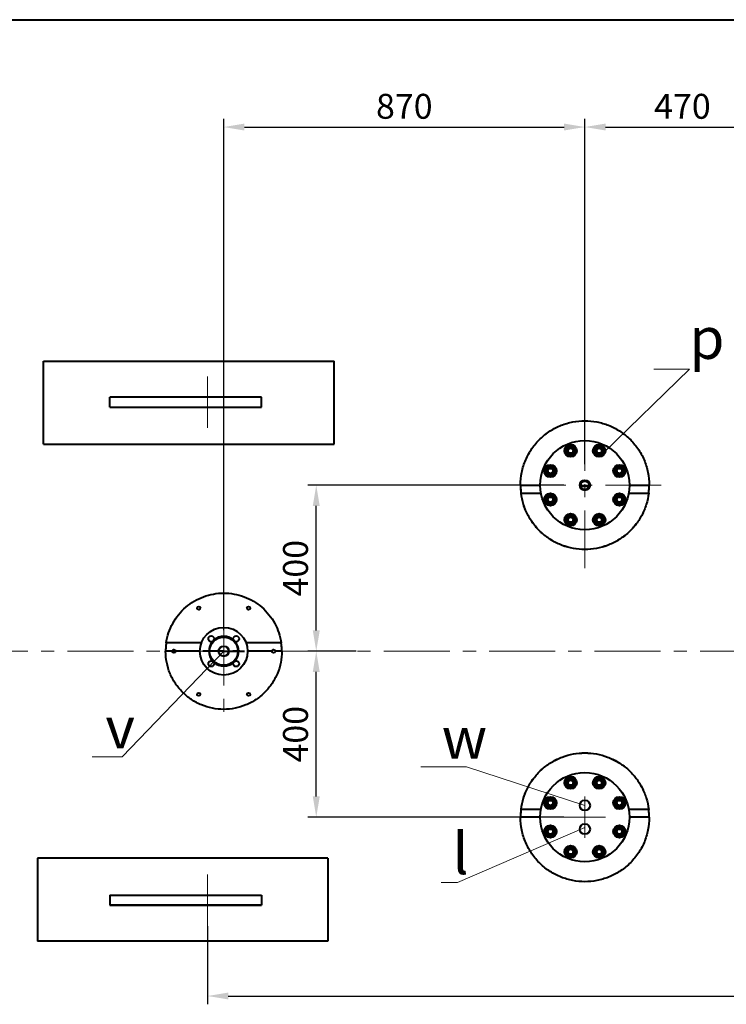
# Model space of a CAD drawing. Units: millimetres. Extents: x -50755 to -33935, y -22436 to -10556.
# Drawn here: x -49216 to -47514, y -19742 to -17369 of the extents above; entities that cross this region are included whole.
import ezdxf
from ezdxf import colors
from ezdxf.entities.mleader import LeaderData, LeaderLine
from ezdxf.math import Vec2, Vec3

# ---------------------------------------------------------------- set-up
doc = ezdxf.new("R2010")
doc.units = ezdxf.units.MM
doc.linetypes.add('CENTER', pattern=[50.8, 31.75, -6.35, 6.35, -6.35])
for name, color, linetype, lineweight in [('выноска', 7, 'Continuous', 30), ('котел', 150, 'Continuous', 40), ('оси', 253, 'CENTER', 13), ('размеры', 253, 'Continuous', 13)]:
    doc.layers.add(name, color=color, linetype=linetype, lineweight=lineweight)
doc.styles.get("Standard").update_dxf_attribs({"font": 'GENISO.ttf', "height": 60})
doc.styles.add('энтророс', font='geniso.shx', dxfattribs={"height": 60})
doc.dimstyles.new('20', dxfattribs={"dimtxt": 60, "dimasz": 50, "dimexe": 20, "dimexo": 0.625, "dimgap": 20, "dimtad": 1, "dimdec": 0, "dimtxsty": 'энтророс', "dimcen": 2.5, "dimadec": 0, "dimazin": 0, "dimtfac": 1, "dimtdec": 0, "dimtmove": 0, "dimatfit": 3, "dimfxl": 1, "dimtfill": 1, "dimarcsym": 0})

# ---------------------------------------------------------------- blocks, each defined once
blk = doc.blocks.new('*D37')
at = {"layer": 'Defpoints', "color": 0, "ltscale": 10, "transparency": 16777216}
for p in [(-44563.8, -18352.9), (-48763.8, -19552.9), (-44563.8, -19721.7)]:
    blk.add_point(p, dxfattribs=at)
at = {"layer": 'размеры', "color": 0, "lineweight": -2, "ltscale": 10, "transparency": 16777216}
for p, q in [((-44563.8, -18353.5), (-44563.8, -19741.7)), ((-48763.8, -19553.5), (-48763.8, -19741.7)), ((-48713.8, -19721.7), (-44613.8, -19721.7))]:
    blk.add_line(p, q, dxfattribs=at)
at = {"layer": 'размеры', "color": 0, "ltscale": 10, "transparency": 16777216}
for points in [[(-48713.8, -19713.4), (-48713.8, -19730), (-48763.8, -19721.7)], [(-44613.8, -19713.4), (-44613.8, -19730), (-44563.8, -19721.7)]]:
    blk.add_solid(points, dxfattribs=at)
at = {"layer": 'размеры', "color": 0, "ltscale": 10, "transparency": 16777216, "insert": (-46750, -19641.7), "char_height": 60, "attachment_point": 2, "style": 'энтророс', "bg_fill": 3, "box_fill_scale": 1.1, "bg_fill_color": 256, "bg_fill_true_color": 13158600, "bg_fill_transparency": 0}
blk.add_mtext('4200', dxfattribs=at)
blk = doc.blocks.new('*D41')
at = {"layer": 'Defpoints', "color": 0, "ltscale": 10, "transparency": 16777216}
for p in [(-48501.9, -18890.9), (-48405.1, -18890.9), (-47904.8, -19290.9)]:
    blk.add_point(p, dxfattribs=at)
at = {"layer": 'размеры', "color": 0, "lineweight": -2, "ltscale": 10, "transparency": 16777216}
for p, q in [((-48405.8, -18890.9), (-48521.9, -18890.9)), ((-48501.9, -19240.9), (-48501.9, -18940.9)), ((-47905.4, -19290.9), (-48521.9, -19290.9))]:
    blk.add_line(p, q, dxfattribs=at)
at = {"layer": 'размеры', "color": 0, "ltscale": 10, "transparency": 16777216}
for points in [[(-48510.2, -18940.9), (-48493.5, -18940.9), (-48501.9, -18890.9)], [(-48510.2, -19240.9), (-48493.5, -19240.9), (-48501.9, -19290.9)]]:
    blk.add_solid(points, dxfattribs=at)
at = {"layer": 'размеры', "color": 0, "ltscale": 10, "transparency": 16777216, "insert": (-48581.9, -19090.9), "char_height": 60, "attachment_point": 2, "rotation": 90, "style": 'энтророс', "bg_fill": 3, "box_fill_scale": 1.1, "bg_fill_color": 256, "bg_fill_true_color": 13158600, "bg_fill_transparency": 0}
blk.add_mtext('400', dxfattribs=at)
blk = doc.blocks.new('*D42')
at = {"layer": 'Defpoints', "color": 0, "ltscale": 10, "transparency": 16777216}
for p in [(-48501.9, -18490.9), (-47904.8, -18490.9), (-48405.1, -18890.9)]:
    blk.add_point(p, dxfattribs=at)
at = {"layer": 'размеры', "color": 0, "lineweight": -2, "ltscale": 10, "transparency": 16777216}
for p, q in [((-47905.4, -18490.9), (-48521.9, -18490.9)), ((-48501.9, -18840.9), (-48501.9, -18540.9)), ((-48405.8, -18890.9), (-48521.9, -18890.9))]:
    blk.add_line(p, q, dxfattribs=at)
at = {"layer": 'размеры', "color": 0, "ltscale": 10, "transparency": 16777216}
for points in [[(-48510.2, -18540.9), (-48493.5, -18540.9), (-48501.9, -18490.9)], [(-48510.2, -18840.9), (-48493.5, -18840.9), (-48501.9, -18890.9)]]:
    blk.add_solid(points, dxfattribs=at)
at = {"layer": 'размеры', "color": 0, "ltscale": 10, "transparency": 16777216, "insert": (-48581.9, -18690.9), "char_height": 60, "attachment_point": 2, "rotation": 90, "style": 'энтророс', "bg_fill": 3, "box_fill_scale": 1.1, "bg_fill_color": 256, "bg_fill_true_color": 13158600, "bg_fill_transparency": 0}
blk.add_mtext('400', dxfattribs=at)
blk = doc.blocks.new('*D43')
at = {"layer": 'Defpoints', "color": 0, "ltscale": 10, "transparency": 16777216}
for p in [(-47854.8, -17627.9), (-47854.8, -18440.9), (-48724.8, -18840.9)]:
    blk.add_point(p, dxfattribs=at)
at = {"layer": 'размеры', "color": 0, "lineweight": -2, "ltscale": 10, "transparency": 16777216}
for p, q in [((-48724.8, -18840.3), (-48724.8, -17607.9)), ((-47854.8, -18440.3), (-47854.8, -17607.9)), ((-48674.8, -17627.9), (-47904.8, -17627.9))]:
    blk.add_line(p, q, dxfattribs=at)
at = {"layer": 'размеры', "color": 0, "ltscale": 10, "transparency": 16777216}
for points in [[(-48674.8, -17619.5), (-48674.8, -17636.2), (-48724.8, -17627.9)], [(-47904.8, -17619.5), (-47904.8, -17636.2), (-47854.8, -17627.9)]]:
    blk.add_solid(points, dxfattribs=at)
at = {"layer": 'размеры', "color": 0, "ltscale": 10, "transparency": 16777216, "insert": (-48289.8, -17547.9), "char_height": 60, "attachment_point": 2, "style": 'энтророс', "bg_fill": 3, "box_fill_scale": 1.1, "bg_fill_color": 256, "bg_fill_true_color": 13158600, "bg_fill_transparency": 0}
blk.add_mtext('870', dxfattribs=at)
blk = doc.blocks.new('*D44')
at = {"layer": 'Defpoints', "color": 0, "ltscale": 10, "transparency": 16777216}
for p in [(-47384.8, -17627.9), (-47854.8, -18440.9), (-47384.8, -18840.9)]:
    blk.add_point(p, dxfattribs=at)
at = {"layer": 'размеры', "color": 0, "lineweight": -2, "ltscale": 10, "transparency": 16777216}
for p, q in [((-47854.8, -18440.3), (-47854.8, -17607.9)), ((-47384.8, -18840.3), (-47384.8, -17607.9)), ((-47804.8, -17627.9), (-47434.8, -17627.9))]:
    blk.add_line(p, q, dxfattribs=at)
at = {"layer": 'размеры', "color": 0, "ltscale": 10, "transparency": 16777216}
for points in [[(-47804.8, -17619.5), (-47804.8, -17636.2), (-47854.8, -17627.9)], [(-47434.8, -17619.5), (-47434.8, -17636.2), (-47384.8, -17627.9)]]:
    blk.add_solid(points, dxfattribs=at)
at = {"layer": 'размеры', "color": 0, "ltscale": 10, "transparency": 16777216, "insert": (-47619.8, -17547.9), "char_height": 60, "attachment_point": 2, "style": 'энтророс', "bg_fill": 3, "box_fill_scale": 1.1, "bg_fill_color": 256, "bg_fill_true_color": 13158600, "bg_fill_transparency": 0}
blk.add_mtext('470', dxfattribs=at)
blk = doc.blocks.new('_None')

msp = doc.modelspace()

# ---------------------------------------------------------------- linework, layer by layer
at = {"layer": 'котел'}
for p, q in [((-49629.6, -17369.2), (-43268.6, -17369.2)), ((-49158.8, -18392.4), (-49158.8, -18192.1)), ((-48998.8, -18278.9), (-48998.8, -18278.6)), ((-48998.8, -18302.9), (-48998.8, -18278.9)), ((-48864.6, -18883.8), (-48864.6, -18883.8)), ((-48864.5, -18881.4), (-48864.5, -18881.4)), ((-48864.1, -18876.6), (-48864, -18876.6)), ((-48863.7, -18873.8), (-48863.7, -18873.8)), ((-48778.6, -18870.9), (-48863.3, -18870.9)), ((-48863.3, -18870.9), (-48863.3, -18870.9)), ((-48863.3, -18870.9), (-48863.3, -18870.9)), ((-48848.8, -18890.9), (-48864.8, -18890.9)), ((-48782.3, -18890.9), (-48840.8, -18890.9)), ((-49173.8, -19389.4), (-49173.8, -19589.7)), ((-48998.8, -19478.9), (-48998.8, -19502.9)), ((-48998.8, -19502.9), (-48998.8, -19503.2))]:
    msp.add_line(p, q, dxfattribs=at)
for centre in [(-48784.8, -18787), (-48844.8, -18890.9), (-48784.8, -18994.8)]:
    msp.add_circle(centre, 4, dxfattribs=at)
for centre, radius, start, end in [((-48724.7, -18890.9), 140.1, 177.0711, 180.0003), ((-48724.7, -18890.9), 140.1, 177.0734, 180.0005), ((-48724.5, -18890.9), 140.3, 176.111, 177.0702), ((-48724.6, -18890.9), 140.2, 176.1101, 177.07), ((-48724.4, -18890.9), 140.3, 174.1473, 176.0967), ((-48724.6, -18890.9), 140.2, 174.1386, 176.1115), ((-48724.7, -18890.9), 140.1, 173.0011, 174.1389), ((-48724.8, -18890.9), 140, 172.9994, 174.138), ((-48724.6, -18890.9), 140.2, 171.7902, 172.9991), ((-48724.9, -18890.9), 139.9, 171.7934, 172.9764)]:
    msp.add_arc(centre, radius, start, end, dxfattribs=at)

# ---------------------------------------------------------------- dimensions: what is measured, and where the dimension line sits
at = {"layer": 'размеры', "ltscale": 10}
dim = msp.add_linear_dim(base=(-44563.8, -19721.7), p1=(-48763.8, -19552.9), p2=(-44563.8, -18352.9), dimstyle='20', dxfattribs=at)
dim.commit()
dim.dimension.update_dxf_attribs({"geometry": '*D37', "text_midpoint": (-46750, -19721.7), "dimtype": 160})

# ---------------------------------------------------------------- next in the draw order: linework, layer by layer
at = {"layer": 'котел'}
for p, q in [((-48724.8, -18890.9), (-48774.8, -18890.9)), ((-48724.8, -18890.9), (-48674.8, -18890.9)), ((-48686.2, -18890.9), (-48703.2, -18890.9)), ((-48608.8, -18890.9), (-48667.3, -18890.9)), ((-47875.4, -19207.8), (-47882.3, -19195.8)), ((-47882.3, -19219.8), (-47875.4, -19207.8)), ((-47827.3, -19195.8), (-47834.2, -19207.8)), ((-47834.2, -19207.8), (-47827.3, -19219.8)), ((-47813.4, -19195.8), (-47827.3, -19195.8)), ((-47806.5, -19207.8), (-47813.4, -19195.8)), ((-47813.4, -19219.8), (-47806.5, -19207.8)), ((-47827.3, -19219.8), (-47813.4, -19219.8)), ((-47778.6, -19244.5), (-47785.5, -19256.5)), ((-47785.5, -19256.5), (-47778.6, -19268.5)), ((-47764.7, -19244.5), (-47778.6, -19244.5)), ((-47757.8, -19256.5), (-47764.7, -19244.5)), ((-47764.7, -19268.5), (-47757.8, -19256.5)), ((-47778.6, -19268.5), (-47764.7, -19268.5)), ((-47701, -19272.1), (-47749.1, -19272.1)), ((-47701, -19271.9), (-47701, -19272.1)), ((-47701, -19271.9), (-47701, -19271.9)), ((-47701, -19271.9), (-47701, -19271.9)), ((-47701, -19271.9), (-47701, -19271.9)), ((-47701, -19271.9), (-47700.9, -19272.1)), ((-47699.8, -19291.1), (-47747.4, -19291.1)), ((-47699.8, -19290.9), (-47699.8, -19291.1)), ((-47944.9, -19313.4), (-47951.8, -19325.4)), ((-47951.8, -19325.4), (-47944.9, -19337.4)), ((-47931, -19313.4), (-47944.9, -19313.4)), ((-47924.1, -19325.4), (-47931, -19313.4)), ((-47931, -19337.4), (-47924.1, -19325.4)), ((-47778.6, -19313.4), (-47785.5, -19325.4)), ((-47785.5, -19325.4), (-47778.6, -19337.4)), ((-47764.7, -19313.4), (-47778.6, -19313.4)), ((-47757.8, -19325.4), (-47764.7, -19313.4)), ((-47764.7, -19337.4), (-47757.8, -19325.4)), ((-47944.9, -19337.4), (-47931, -19337.4)), ((-47778.6, -19337.4), (-47764.7, -19337.4)), ((-47896.2, -19362.1), (-47903.1, -19374.1)), ((-47903.1, -19374.1), (-47896.2, -19386.1)), ((-47882.3, -19362.1), (-47896.2, -19362.1)), ((-47875.4, -19374.1), (-47882.3, -19362.1)), ((-47882.3, -19386.1), (-47875.4, -19374.1)), ((-47827.3, -19362.1), (-47834.2, -19374.1)), ((-47834.2, -19374.1), (-47827.3, -19386.1)), ((-47813.4, -19362.1), (-47827.3, -19362.1)), ((-47806.5, -19374.1), (-47813.4, -19362.1)), ((-47813.4, -19386.1), (-47806.5, -19374.1)), ((-48473.8, -19389.4), (-49173.8, -19389.4)), ((-48473.8, -19389.6), (-49173.8, -19389.6)), ((-48473.8, -19389.4), (-48473.8, -19589.7)), ((-47896.2, -19386.1), (-47882.3, -19386.1)), ((-47827.3, -19386.1), (-47813.4, -19386.1)), ((-48998.8, -19478.9), (-48633.8, -19478.9)), ((-48633.8, -19478.9), (-48633.8, -19502.9)), ((-48633.8, -19502.9), (-48998.8, -19502.9)), ((-48998.8, -19503.2), (-48633.8, -19503.2)), ((-48633.8, -19502.9), (-48633.8, -19503.2)), ((-48473.8, -19589.7), (-49173.8, -19589.7))]:
    msp.add_line(p, q, dxfattribs=at)
for centre, radius in [((-48754.8, -18860.9), 7), ((-48724.8, -18890.9), 34), ((-48694.7, -18860.9), 7), ((-48724.8, -18890.9), 12.5), ((-48724.8, -18890.9), 12), ((-48604.8, -18890.9), 4), ((-48754.8, -18921), 7), ((-48694.7, -18921), 7), ((-48664.8, -18994.8), 4), ((-47820.3, -19207.8), 15), ((-47820.3, -19207.8), 10.8), ((-47820.3, -19207.8), 8.92), ((-47820.3, -19207.8), 8), ((-47820.3, -19207.8), 6), ((-47854.8, -19262.4), 12.5), ((-47771.6, -19256.5), 15), ((-47771.6, -19256.5), 10.8), ((-47771.6, -19256.5), 8.92), ((-47771.6, -19256.5), 8), ((-47771.6, -19256.5), 6), ((-47937.9, -19325.4), 15), ((-47854.8, -19319.4), 12.5), ((-47771.6, -19325.4), 15), ((-47937.9, -19325.4), 10.8), ((-47937.9, -19325.4), 8.92), ((-47937.9, -19325.4), 8), ((-47937.9, -19325.4), 6), ((-47771.6, -19325.4), 10.8), ((-47771.6, -19325.4), 8.92), ((-47771.6, -19325.4), 8), ((-47771.6, -19325.4), 6), ((-47889.2, -19374.1), 15), ((-47820.3, -19374.1), 15), ((-47889.2, -19374.1), 10.8), ((-47889.2, -19374.1), 8.92), ((-47889.2, -19374.1), 8), ((-47889.2, -19374.1), 6), ((-47820.3, -19374.1), 10.8), ((-47820.3, -19374.1), 8.92), ((-47820.3, -19374.1), 8), ((-47820.3, -19374.1), 6)]:
    msp.add_circle(centre, radius, dxfattribs=at)
for centre, radius, start, end in [((-48724.8, -18890.9), 36, 48.8063, 131.1937), ((-48724.8, -18890.9), 36, 138.8063, 221.1937), ((-48724.8, -18890.9), 36, 318.8063, 41.1937), ((-48724.8, -18890.9), 36, 228.8063, 311.1937), ((-47820.3, -19207.8), 6.92, 75, 345), ((-47771.6, -19256.5), 6.92, 75, 345), ((-47854.8, -19291.1), 155, 6.4068, 7.1004), ((-47854.7, -19290.9), 154.9, 6.5994, 7.0395), ((-47855.1, -19291.1), 155.3, 6.8512, 7.0379), ((-47854.9, -19290.9), 155.1, 6.6008, 6.9767), ((-47854.9, -19291.1), 155.1, 5.5126, 6.8513), ((-47854.8, -19290.9), 155, 5.7857, 6.5993), ((-47854.7, -19290.9), 155, 5.7871, 6.6009), ((-47854.9, -19291.1), 155.1, 6.1187, 6.4068), ((-47855.1, -19291.1), 155.3, 3.4765, 6.1184), ((-47855, -19290.9), 155.2, 3.6714, 5.7857), ((-47854.8, -19290.9), 155, 3.6698, 5.7866), ((-47854.9, -19291.1), 155.1, 3.9269, 5.5122), ((-47855, -19291.1), 155.3, 2.7821, 3.9271), ((-47854.9, -19290.9), 155.1, 2.8374, 3.6701), ((-47854.8, -19290.9), 155, 2.8381, 3.6714), ((-47854.9, -19291.1), 155.1, 2.9574, 3.4764), ((-47854.9, -19291.1), 155.1, 0.0673, 2.9565), ((-47854.8, -19290.9), 155, 0.0001, 2.837), ((-47854.7, -19290.9), 155, 359.9995, 2.8371), ((-47854.9, -19291.1), 155.1, 0.2653, 2.7819), ((-47855.1, -19291.1), 155.3, 0.0678, 0.2652), ((-47937.9, -19325.4), 6.92, 75, 345), ((-47771.6, -19325.4), 6.92, 75, 345), ((-47889.2, -19374.1), 6.92, 75, 345), ((-47820.3, -19374.1), 6.92, 75, 345)]:
    msp.add_arc(centre, radius, start, end, dxfattribs=at)
for points, knots in [([(-48724.8, -19031), (-48733.9, -19031), (-48752.2, -19029.2), (-48778.7, -19021.2), (-48803, -19008.1), (-48824.4, -18990.6), (-48842, -18969.2), (-48855, -18944.8), (-48863, -18918.4), (-48864.8, -18900), (-48864.8, -18890.9)], [0, 0, 0, 0, 0.124764, 0.24965, 0.374712, 0.499899, 0.625099, 0.750176, 0.875176, 1, 1, 1, 1]), ([(-47854.8, -19135.9), (-47845.5, -19135.9), (-47826.8, -19137.6), (-47799.8, -19145.1), (-47774.5, -19157.3), (-47751.9, -19173.9), (-47732.5, -19194.3), (-47717.1, -19217.9), (-47706.1, -19244), (-47702.1, -19262.5), (-47701, -19271.9)], [0, 0, 0, 0, 0.124513, 0.249015, 0.373518, 0.498077, 0.622805, 0.747865, 0.873578, 1, 1, 1, 1]), ([(-47854.8, -19136), (-47845.5, -19136), (-47826.9, -19137.7), (-47799.8, -19145.2), (-47774.6, -19157.4), (-47751.9, -19173.9), (-47732.6, -19194.3), (-47717.2, -19217.9), (-47706.2, -19244), (-47702.1, -19262.5), (-47701, -19271.9)], [0, 0, 0, 0, 0.124488, 0.24897, 0.373459, 0.498013, 0.622745, 0.747819, 0.873552, 1, 1, 1, 1]), ([(-47699.8, -19291.1), (-47699.8, -19301.5), (-47701.9, -19322.3), (-47711.2, -19352.3), (-47726.3, -19379.7), (-47746.4, -19403.4), (-47770.4, -19422.3), (-47797.1, -19436.1), (-47825.5, -19444.3), (-47845.1, -19446.2), (-47854.8, -19446.2)], [0, 0, 0, 0, 0.128067, 0.256579, 0.384793, 0.511782, 0.636784, 0.759528, 0.880318, 1, 1, 1, 1])]:
    msp.add_open_spline(points, degree=3, knots=knots, dxfattribs=at)
at = {"layer": 'оси', "ltscale": 5}
for p, q in [((-48763.8, -18352.9), (-48763.8, -18228.9)), ((-47854.8, -19290.9), (-47854.8, -19240.9)), ((-47854.8, -19290.9), (-47854.8, -19340.9)), ((-47854.8, -19290.9), (-47804.8, -19290.9)), ((-48763.8, -19552.9), (-48763.8, -19428.9))]:
    msp.add_line(p, q, dxfattribs=at)

# ---------------------------------------------------------------- next in the draw order: dimensions: what is measured, and where the dimension line sits
at = {"layer": 'размеры', "ltscale": 10}
dim = msp.add_linear_dim(base=(-48501.9, -18890.9), p1=(-47904.8, -19290.9), p2=(-48405.1, -18890.9), angle=90, dimstyle='20', dxfattribs=at)
dim.commit()
dim.dimension.update_dxf_attribs({"geometry": '*D41', "text_midpoint": (-48501.9, -19090.9), "dimtype": 160})

# ---------------------------------------------------------------- next in the draw order: leaders
at = {"layer": 'выноска'}
ml = msp.add_multileader_mtext('Standard', dxfattribs=at)
ml.set_content('{\\Fgeniso|c0;v}', color=256)
ml.set_leader_properties(color=256, linetype='ByLayer', lineweight=13)
ml.set_arrow_properties(name='NONE')
ml.build(insert=Vec2(0, 0))
ml.multileader.update_dxf_attribs({"text_left_attachment_type": 6, "text_right_attachment_type": 6, "dogleg_length": 0, "arrow_head_size": 25})
ctx = ml.context
ctx.base_point, ctx.char_height, ctx.arrow_head_size, ctx.landing_gap_size, ctx.plane_origin = Vec3(-49009.8, -19145.2), 100, 25, 0, Vec3(-49142.7, -19020)
ctx.left_attachment, ctx.right_attachment = 6, 6
notes = []
notes.append((ctx, [(0, (1, 1, 0), (-48969.8, -19145.2), (-1, 0), 0, [(1, [(-48724.8, -18890.9)], 0, [])])]))
ctx.mtext.insert, ctx.mtext.flow_direction = Vec3(-49009.8, -19025.2), 5
ml = msp.add_multileader_mtext('Standard', dxfattribs=at)
ml.set_content('{\\Fgeniso|c0;l}', color=256)
ml.set_leader_properties(color=256, linetype='ByLayer', lineweight=13)
ml.set_arrow_properties(name='NONE')
ml.build(insert=Vec2(0, 0))
ml.multileader.update_dxf_attribs({"text_left_attachment_type": 6, "text_right_attachment_type": 6, "dogleg_length": 0, "arrow_head_size": 25})
ctx = ml.context
ctx.base_point, ctx.char_height, ctx.arrow_head_size, ctx.landing_gap_size, ctx.plane_origin = Vec3(-48173.7, -19448.2), 100, 25, 0, Vec3(-48306.6, -19323)
ctx.left_attachment, ctx.right_attachment = 6, 6
notes.append((ctx, [(0, (1, 1, 0), (-48161.6, -19448.2), (-1, 0), 0, [(1, [(-47854.8, -19315.9)], 0, [])])]))
ctx.mtext.insert, ctx.mtext.flow_direction = Vec3(-48173.7, -19328.2), 5
for ctx, leaders in notes:
    for number, flags, end, landing, length, lines in leaders:
        leader = LeaderData()
        leader.index, (leader.has_last_leader_line, leader.has_dogleg_vector, leader.attachment_direction) = number, flags
        leader.last_leader_point, leader.dogleg_vector, leader.dogleg_length = Vec3(end), Vec3(landing), length
        for number, points, colour, breaks in lines:
            line = LeaderLine()
            line.index, line.vertices, line.color, line.breaks = number, Vec3.list(points), colors.encode_raw_color(colour), breaks
            leader.lines.append(line)
        ctx.leaders.append(leader)

# ---------------------------------------------------------------- next in the draw order: linework, layer by layer
at = {"layer": 'котел'}
for p, q in [((-47896.2, -19195.8), (-47903.1, -19207.8)), ((-47903.1, -19207.8), (-47896.2, -19219.8)), ((-47882.3, -19195.8), (-47896.2, -19195.8)), ((-47896.2, -19219.8), (-47882.3, -19219.8)), ((-47944.9, -19244.5), (-47951.8, -19256.5)), ((-47951.8, -19256.5), (-47944.9, -19268.5)), ((-47931, -19244.5), (-47944.9, -19244.5)), ((-47924.1, -19256.5), (-47931, -19244.5)), ((-47931, -19268.5), (-47924.1, -19256.5)), ((-48008.6, -19271.9), (-48008.6, -19272.1)), ((-48008.6, -19271.9), (-48008.6, -19271.9)), ((-48008.6, -19271.9), (-48008.6, -19271.9)), ((-48008.6, -19271.9), (-48008.6, -19271.9)), ((-48008.6, -19272.1), (-48008.6, -19271.9)), ((-47960.5, -19272.1), (-48008.6, -19272.1)), ((-47944.9, -19268.5), (-47931, -19268.5)), ((-48009.8, -19291.1), (-48009.8, -19290.9)), ((-47962.2, -19291.1), (-48009.8, -19291.1))]:
    msp.add_line(p, q, dxfattribs=at)
for centre, radius in [((-47854.8, -19290.9), 107.5), ((-47889.2, -19207.8), 15), ((-47889.2, -19207.8), 10.8), ((-47889.2, -19207.8), 8.92), ((-47889.2, -19207.8), 8), ((-47889.2, -19207.8), 6), ((-47937.9, -19256.5), 15), ((-47937.9, -19256.5), 10.8), ((-47937.9, -19256.5), 8.92), ((-47937.9, -19256.5), 8), ((-47937.9, -19256.5), 6)]:
    msp.add_circle(centre, radius, dxfattribs=at)
for centre, radius, start, end in [((-47889.2, -19207.8), 6.92, 75, 345), ((-47937.9, -19256.5), 6.92, 75, 345), ((-47854.7, -19291.1), 155.1, 177.0435, 179.9327), ((-47854.8, -19290.9), 155, 177.163, 179.9999), ((-47854.8, -19290.9), 155, 177.1629, 180.0005), ((-47854.7, -19291.1), 155.1, 177.2181, 179.7347), ((-47854.5, -19291.1), 155.3, 176.0729, 177.2179), ((-47854.8, -19290.9), 155, 176.3286, 177.1619), ((-47854.7, -19290.9), 155.1, 176.3299, 177.1626), ((-47854.7, -19291.1), 155.1, 176.5237, 177.0426), ((-47854.5, -19291.1), 155.3, 173.8816, 176.5236), ((-47854.8, -19290.9), 155, 174.2134, 176.3302), ((-47854.6, -19290.9), 155.2, 174.2143, 176.3286), ((-47854.7, -19291.1), 155.1, 174.4878, 176.0731), ((-47854.7, -19291.1), 155.1, 173.1487, 174.4874), ((-47854.8, -19290.9), 155, 173.4007, 174.2143), ((-47854.8, -19290.9), 155, 173.3992, 174.213), ((-47854.7, -19291.1), 155.1, 173.5932, 173.8814), ((-47854.9, -19290.9), 154.9, 172.9605, 173.4007), ((-47854.7, -19291.1), 155, 172.8996, 173.5932), ((-47854.7, -19290.9), 155.1, 173.0233, 173.3992), ((-47854.5, -19291.1), 155.3, 172.9621, 173.1488), ((-47854.5, -19291.1), 155.3, 179.7348, 179.9322)]:
    msp.add_arc(centre, radius, start, end, dxfattribs=at)
for points, knots in [([(-48008.6, -19271.9), (-48007.5, -19262.5), (-48003.4, -19244), (-47992.5, -19217.9), (-47977, -19194.3), (-47957.7, -19173.9), (-47935, -19157.3), (-47909.8, -19145.1), (-47882.7, -19137.6), (-47864.1, -19135.9), (-47854.8, -19135.9)], [0, 0, 0, 0, 0.126422, 0.252135, 0.377196, 0.501923, 0.626482, 0.750985, 0.875487, 1, 1, 1, 1]), ([(-48008.6, -19271.9), (-48007.4, -19262.5), (-48003.4, -19244), (-47992.4, -19217.9), (-47977, -19194.3), (-47957.6, -19173.9), (-47935, -19157.4), (-47909.7, -19145.2), (-47882.7, -19137.7), (-47864.1, -19136), (-47854.8, -19136)], [0, 0, 0, 0, 0.126447, 0.252182, 0.377256, 0.501987, 0.626541, 0.75103, 0.875512, 1, 1, 1, 1]), ([(-47854.8, -19446.2), (-47864.5, -19446.2), (-47884, -19444.3), (-47912.4, -19436.1), (-47939.2, -19422.3), (-47963.2, -19403.4), (-47983.2, -19379.7), (-47998.3, -19352.3), (-48007.7, -19322.3), (-48009.8, -19301.5), (-48009.8, -19291.1)], [0, 0, 0, 0, 0.119682, 0.240472, 0.363216, 0.488218, 0.615206, 0.743421, 0.871934, 1, 1, 1, 1])]:
    msp.add_open_spline(points, degree=3, knots=knots, dxfattribs=at)
at = {"layer": 'оси', "ltscale": 5}
msp.add_line((-47854.8, -19290.9), (-47904.8, -19290.9), dxfattribs=at)

# ---------------------------------------------------------------- next in the draw order: dimensions: what is measured, and where the dimension line sits
at = {"layer": 'размеры', "ltscale": 10}
dim = msp.add_linear_dim(base=(-48501.9, -18490.9), p1=(-48405.1, -18890.9), p2=(-47904.8, -18490.9), angle=90, dimstyle='20', dxfattribs=at)
dim.commit()
dim.dimension.update_dxf_attribs({"geometry": '*D42', "text_midpoint": (-48501.9, -18690.9), "dimtype": 160})

# ---------------------------------------------------------------- next in the draw order: leaders
at = {"layer": 'выноска'}
ml = msp.add_multileader_mtext('Standard', dxfattribs=at)
ml.set_content('{\\Fgeniso|c0;w}', color=256)
ml.set_leader_properties(color=256, linetype='ByLayer', lineweight=13)
ml.set_arrow_properties(name='NONE')
ml.build(insert=Vec2(0, 0))
ml.multileader.update_dxf_attribs({"text_left_attachment_type": 6, "text_right_attachment_type": 6, "dogleg_length": 0, "arrow_head_size": 25})
ctx = ml.context
ctx.base_point, ctx.char_height, ctx.arrow_head_size, ctx.landing_gap_size, ctx.plane_origin = Vec3(-48199.7, -19169.7), 100, 25, 0, Vec3(-48332.6, -19044.4)
ctx.left_attachment, ctx.right_attachment = 6, 6
notes = []
notes.append((ctx, [(0, (1, 1, 0), (-48139.7, -19169.7), (-1, 0), 0, [(1, [(-47854.8, -19262.4)], 0, [])])]))
ctx.mtext.insert, ctx.mtext.flow_direction = Vec3(-48199.7, -19049.7), 5
for ctx, leaders in notes:
    for number, flags, end, landing, length, lines in leaders:
        leader = LeaderData()
        leader.index, (leader.has_last_leader_line, leader.has_dogleg_vector, leader.attachment_direction) = number, flags
        leader.last_leader_point, leader.dogleg_vector, leader.dogleg_length = Vec3(end), Vec3(landing), length
        for number, points, colour, breaks in lines:
            line = LeaderLine()
            line.index, line.vertices, line.color, line.breaks = number, Vec3.list(points), colors.encode_raw_color(colour), breaks
            leader.lines.append(line)
        ctx.leaders.append(leader)

# ---------------------------------------------------------------- next in the draw order: linework, layer by layer
at = {"layer": 'котел'}
for p, q in [((-48586.2, -18870.9), (-48670.9, -18870.9)), ((-48586.2, -18870.9), (-48586.2, -18870.9)), ((-48586.2, -18870.9), (-48586.2, -18870.9)), ((-48585.8, -18873.8), (-48585.8, -18873.8)), ((-48585.5, -18876.6), (-48585.5, -18876.6)), ((-48585.1, -18881.4), (-48585.1, -18881.4)), ((-48585, -18883.8), (-48585, -18883.8)), ((-48584.8, -18890.9), (-48600.8, -18890.9))]:
    msp.add_line(p, q, dxfattribs=at)
for centre, radius, start, end in [((-48725, -18890.9), 140.2, 7.0009, 8.2098), ((-48724.7, -18890.9), 139.9, 7.0235, 8.2066), ((-48724.8, -18890.9), 140.1, 5.8611, 6.9989), ((-48724.7, -18890.9), 140, 5.862, 7.0006), ((-48725.1, -18890.9), 140.3, 3.9032, 5.8527), ((-48725, -18890.9), 140.2, 3.8884, 5.8614), ((-48725, -18890.9), 140.3, 2.9298, 3.8889), ((-48724.9, -18890.9), 140.2, 2.9299, 3.8898), ((-48724.9, -18890.9), 140.1, 359.9997, 2.9288), ((-48724.9, -18890.9), 140.1, 359.9995, 2.9266)]:
    msp.add_arc(centre, radius, start, end, dxfattribs=at)
msp.add_open_spline([(-48584.8, -18890.9), (-48584.8, -18900), (-48586.6, -18918.4), (-48594.6, -18944.8), (-48607.6, -18969.2), (-48625.2, -18990.6), (-48646.5, -19008.1), (-48670.9, -19021.2), (-48697.3, -19029.2), (-48715.6, -19031), (-48724.8, -19031)], degree=3, knots=[0, 0, 0, 0, 0.124824, 0.249825, 0.374902, 0.500102, 0.625289, 0.750351, 0.875236, 1, 1, 1, 1], dxfattribs=at)
at = {"layer": 'оси', "ltscale": 5}
msp.add_line((-42846.5, -18890.9), (-49856.6, -18890.9), dxfattribs=at)

# ---------------------------------------------------------------- next in the draw order: dimensions: what is measured, and where the dimension line sits
at = {"layer": 'размеры', "ltscale": 10}
dim = msp.add_linear_dim(base=(-47854.8, -17627.9), p1=(-48724.8, -18840.9), p2=(-47854.8, -18440.9), dimstyle='20', dxfattribs=at)
dim.commit()
dim.dimension.update_dxf_attribs({"geometry": '*D43', "text_midpoint": (-48289.8, -17627.9), "dimtype": 160})

# ---------------------------------------------------------------- next in the draw order: linework, layer by layer
at = {"layer": 'котел'}
for p, q in [((-49158.8, -18192.1), (-48458.8, -18192.1)), ((-48458.8, -18392.4), (-48458.8, -18192.1)), ((-48633.8, -18278.6), (-48998.8, -18278.6)), ((-48633.8, -18278.9), (-48998.8, -18278.9)), ((-48633.8, -18278.9), (-48633.8, -18278.6)), ((-48633.8, -18302.9), (-48633.8, -18278.9)), ((-48998.8, -18302.9), (-48633.8, -18302.9)), ((-49158.8, -18392.2), (-48458.8, -18392.2)), ((-49158.8, -18392.4), (-48458.8, -18392.4)), ((-47896.2, -18395.8), (-47903.1, -18407.8)), ((-47903.1, -18407.8), (-47896.2, -18419.8)), ((-47882.3, -18395.8), (-47896.2, -18395.8)), ((-47875.4, -18407.8), (-47882.3, -18395.8)), ((-47882.3, -18419.8), (-47875.4, -18407.8)), ((-47896.2, -18419.8), (-47882.3, -18419.8)), ((-47944.9, -18444.5), (-47951.8, -18456.5)), ((-47951.8, -18456.5), (-47944.9, -18468.5)), ((-47931, -18444.5), (-47944.9, -18444.5)), ((-47924.1, -18456.5), (-47931, -18444.5)), ((-47931, -18468.5), (-47924.1, -18456.5)), ((-47944.9, -18468.5), (-47931, -18468.5)), ((-48009.8, -18490.7), (-47962.2, -18490.7)), ((-48009.8, -18490.9), (-48009.8, -18490.7)), ((-48008.6, -18509.9), (-48008.6, -18509.7)), ((-48008.6, -18509.7), (-47960.5, -18509.7)), ((-48008.6, -18509.9), (-48008.6, -18509.7)), ((-48008.6, -18509.9), (-48008.6, -18509.9)), ((-48008.6, -18509.9), (-48008.6, -18509.9)), ((-48008.6, -18509.9), (-48008.6, -18509.9)), ((-47944.9, -18513.4), (-47951.8, -18525.4)), ((-47951.8, -18525.4), (-47944.9, -18537.4)), ((-47931, -18513.4), (-47944.9, -18513.4)), ((-47924.1, -18525.4), (-47931, -18513.4)), ((-47931, -18537.4), (-47924.1, -18525.4)), ((-47944.9, -18537.4), (-47931, -18537.4)), ((-47896.2, -18562.1), (-47903.1, -18574.1)), ((-47903.1, -18574.1), (-47896.2, -18586.1)), ((-47882.3, -18562.1), (-47896.2, -18562.1)), ((-47875.4, -18574.1), (-47882.3, -18562.1)), ((-47882.3, -18586.1), (-47875.4, -18574.1)), ((-47896.2, -18586.1), (-47882.3, -18586.1))]:
    msp.add_line(p, q, dxfattribs=at)
for centre, radius in [((-47889.2, -18407.8), 15), ((-47889.2, -18407.8), 10.8), ((-47889.2, -18407.8), 8.92), ((-47889.2, -18407.8), 8), ((-47889.2, -18407.8), 6), ((-47937.9, -18456.5), 15), ((-47937.9, -18456.5), 10.8), ((-47937.9, -18456.5), 8.92), ((-47937.9, -18456.5), 8), ((-47937.9, -18456.5), 6), ((-47937.9, -18525.4), 15), ((-47937.9, -18525.4), 10.8), ((-47937.9, -18525.4), 8.92), ((-47937.9, -18525.4), 8), ((-47937.9, -18525.4), 6), ((-47889.2, -18574.1), 15), ((-47889.2, -18574.1), 10.8), ((-47889.2, -18574.1), 8.92), ((-47889.2, -18574.1), 8), ((-47889.2, -18574.1), 6), ((-48664.8, -18787), 4), ((-48724.8, -18890.9), 57.5)]:
    msp.add_circle(centre, radius, dxfattribs=at)
for centre, radius, start, end in [((-47889.2, -18407.8), 6.92, 75, 345), ((-47937.9, -18456.5), 6.92, 75, 345), ((-47854.8, -18490.9), 155, 179.9995, 182.8371), ((-47854.8, -18490.9), 155, 180.0001, 182.837), ((-47854.5, -18490.7), 155.3, 180.0678, 180.2652), ((-47854.7, -18490.7), 155.1, 180.0673, 182.9565), ((-47854.7, -18490.7), 155.1, 180.2653, 182.7819), ((-47854.5, -18490.7), 155.3, 182.7821, 183.9271), ((-47854.8, -18490.9), 155, 182.8381, 183.6714), ((-47854.7, -18490.9), 155.1, 182.8374, 183.6701), ((-47854.7, -18490.7), 155.1, 182.9574, 183.4764), ((-47854.5, -18490.7), 155.3, 183.4765, 186.1184), ((-47854.8, -18490.9), 155, 183.6698, 185.7866), ((-47854.6, -18490.9), 155.2, 183.6714, 185.7857), ((-47854.7, -18490.7), 155.1, 183.9269, 185.5122), ((-47854.7, -18490.7), 155.1, 185.5126, 186.8513), ((-47854.8, -18490.9), 155, 185.7871, 186.6009), ((-47854.8, -18490.9), 155, 185.7857, 186.5993), ((-47854.7, -18490.7), 155.1, 186.1187, 186.4068), ((-47854.7, -18490.7), 155, 186.4068, 187.1004), ((-47854.9, -18490.9), 154.9, 186.5994, 187.0395), ((-47854.7, -18490.9), 155.1, 186.6008, 186.9767), ((-47854.5, -18490.7), 155.3, 186.8512, 187.0379), ((-47937.9, -18525.4), 6.92, 75, 345), ((-47889.2, -18574.1), 6.92, 75, 345)]:
    msp.add_arc(centre, radius, start, end, dxfattribs=at)
for points, knots in [([(-48863.3, -18870.9), (-48862.2, -18862.7), (-48858.3, -18846.4), (-48848.3, -18823.4), (-48834.3, -18802.5), (-48816.9, -18784.4), (-48796.5, -18769.8), (-48773.9, -18759), (-48749.7, -18752.3), (-48733.1, -18750.8), (-48724.8, -18750.8)], [0, 0, 0, 0, 0.124873, 0.249891, 0.375022, 0.500269, 0.625414, 0.750409, 0.875264, 1, 1, 1, 1]), ([(-48724.8, -18750.8), (-48716.5, -18750.8), (-48699.8, -18752.3), (-48675.7, -18759), (-48653, -18769.8), (-48632.7, -18784.4), (-48615.2, -18802.5), (-48601.3, -18823.4), (-48591.3, -18846.4), (-48587.4, -18862.7), (-48586.2, -18870.9)], [0, 0, 0, 0, 0.124736, 0.249591, 0.374585, 0.499731, 0.624978, 0.750109, 0.875127, 1, 1, 1, 1])]:
    msp.add_open_spline(points, degree=3, knots=knots, dxfattribs=at)
at = {"layer": 'оси', "ltscale": 5}
msp.add_line((-48724.8, -18815.1), (-48724.8, -19051.2), dxfattribs=at)

# ---------------------------------------------------------------- next in the draw order: dimensions: what is measured, and where the dimension line sits
at = {"layer": 'размеры', "ltscale": 10}
dim = msp.add_linear_dim(base=(-47384.8, -17627.9), p1=(-47854.8, -18440.9), p2=(-47384.8, -18840.9), dimstyle='20', dxfattribs=at)
dim.commit()
dim.dimension.update_dxf_attribs({"geometry": '*D44', "text_midpoint": (-47619.8, -17627.9), "dimtype": 160})

# ---------------------------------------------------------------- next in the draw order: linework, layer by layer
at = {"layer": 'котел'}
for p, q in [((-47827.3, -18395.8), (-47834.2, -18407.8)), ((-47834.2, -18407.8), (-47827.3, -18419.8)), ((-47813.4, -18395.8), (-47827.3, -18395.8)), ((-47806.5, -18407.8), (-47813.4, -18395.8)), ((-47813.4, -18419.8), (-47806.5, -18407.8)), ((-47827.3, -18419.8), (-47813.4, -18419.8)), ((-47778.6, -18444.5), (-47785.5, -18456.5)), ((-47785.5, -18456.5), (-47778.6, -18468.5)), ((-47764.7, -18444.5), (-47778.6, -18444.5)), ((-47757.8, -18456.5), (-47764.7, -18444.5)), ((-47764.7, -18468.5), (-47757.8, -18456.5)), ((-47778.6, -18468.5), (-47764.7, -18468.5)), ((-47845.4, -18494.4), (-47864.2, -18494.2)), ((-47747.4, -18490.7), (-47699.8, -18490.7)), ((-47699.8, -18490.7), (-47699.8, -18490.9)), ((-47778.6, -18513.4), (-47785.5, -18525.4)), ((-47785.5, -18525.4), (-47778.6, -18537.4)), ((-47764.7, -18513.4), (-47778.6, -18513.4)), ((-47757.8, -18525.4), (-47764.7, -18513.4)), ((-47764.7, -18537.4), (-47757.8, -18525.4)), ((-47749.1, -18509.7), (-47701, -18509.7)), ((-47701, -18509.9), (-47701, -18509.7)), ((-47700.9, -18509.7), (-47701, -18509.9)), ((-47701, -18509.9), (-47701, -18509.9)), ((-47701, -18509.9), (-47701, -18509.9)), ((-47701, -18509.9), (-47701, -18509.9)), ((-47778.6, -18537.4), (-47764.7, -18537.4)), ((-47827.3, -18562.1), (-47834.2, -18574.1)), ((-47834.2, -18574.1), (-47827.3, -18586.1)), ((-47813.4, -18562.1), (-47827.3, -18562.1)), ((-47806.5, -18574.1), (-47813.4, -18562.1)), ((-47813.4, -18586.1), (-47806.5, -18574.1)), ((-47827.3, -18586.1), (-47813.4, -18586.1))]:
    msp.add_line(p, q, dxfattribs=at)
for centre, radius in [((-47854.8, -18490.9), 107.5), ((-47820.3, -18407.8), 15), ((-47820.3, -18407.8), 10.8), ((-47820.3, -18407.8), 8.92), ((-47820.3, -18407.8), 8), ((-47820.3, -18407.8), 6), ((-47771.6, -18456.5), 15), ((-47771.6, -18456.5), 10.8), ((-47771.6, -18456.5), 8.92), ((-47771.6, -18456.5), 8), ((-47771.6, -18456.5), 6), ((-47854.8, -18490.9), 12.5), ((-47854.8, -18490.9), 10), ((-47771.6, -18525.4), 15), ((-47771.6, -18525.4), 10.8), ((-47771.6, -18525.4), 8.92), ((-47771.6, -18525.4), 8), ((-47771.6, -18525.4), 6), ((-47820.3, -18574.1), 15), ((-47820.3, -18574.1), 10.8), ((-47820.3, -18574.1), 8.92), ((-47820.3, -18574.1), 8), ((-47820.3, -18574.1), 6)]:
    msp.add_circle(centre, radius, dxfattribs=at)
for centre, radius, start, end in [((-47820.3, -18407.8), 6.92, 75, 345), ((-47771.6, -18456.5), 6.92, 75, 345), ((-47855.1, -18490.7), 155.3, 353.8816, 356.5236), ((-47855, -18490.9), 155.2, 354.2143, 356.3286), ((-47854.8, -18490.9), 155, 354.2134, 356.3302), ((-47854.9, -18490.7), 155.1, 354.4878, 356.0731), ((-47855, -18490.7), 155.3, 356.0729, 357.2179), ((-47854.9, -18490.9), 155.1, 356.3299, 357.1626), ((-47854.8, -18490.9), 155, 356.3286, 357.1619), ((-47854.9, -18490.7), 155.1, 356.5237, 357.0426), ((-47854.9, -18490.7), 155.1, 357.0435, 359.9327), ((-47854.7, -18490.9), 155, 357.1629, 0.0005), ((-47854.8, -18490.9), 155, 357.163, 359.9999), ((-47854.9, -18490.7), 155.1, 357.2181, 359.7347), ((-47855.1, -18490.7), 155.3, 359.7348, 359.9322), ((-47771.6, -18525.4), 6.92, 75, 345), ((-47854.8, -18490.7), 155, 352.8996, 353.5932), ((-47854.7, -18490.9), 154.9, 352.9605, 353.4007), ((-47855.1, -18490.7), 155.3, 352.9621, 353.1488), ((-47854.9, -18490.7), 155.1, 353.1487, 354.4874), ((-47854.9, -18490.9), 155.1, 353.0233, 353.3992), ((-47854.8, -18490.9), 155, 353.4007, 354.2143), ((-47854.7, -18490.9), 155, 353.3992, 354.213), ((-47854.9, -18490.7), 155.1, 353.5932, 353.8814), ((-47820.3, -18574.1), 6.92, 75, 345)]:
    msp.add_arc(centre, radius, start, end, dxfattribs=at)
for points, knots in [([(-48009.8, -18490.7), (-48009.8, -18480.3), (-48007.7, -18459.5), (-47998.3, -18429.5), (-47983.2, -18402.1), (-47963.2, -18378.5), (-47939.2, -18359.5), (-47912.4, -18345.8), (-47884, -18337.5), (-47864.5, -18335.7), (-47854.8, -18335.7)], [0, 0, 0, 0, 0.128067, 0.256579, 0.384793, 0.511782, 0.636784, 0.759528, 0.880318, 1, 1, 1, 1]), ([(-47854.8, -18335.7), (-47845.1, -18335.7), (-47825.5, -18337.5), (-47797.1, -18345.8), (-47770.4, -18359.5), (-47746.4, -18378.5), (-47726.3, -18402.1), (-47711.2, -18429.5), (-47701.9, -18459.5), (-47699.8, -18480.3), (-47699.8, -18490.7)], [0, 0, 0, 0, 0.119682, 0.240472, 0.363216, 0.488218, 0.615206, 0.743421, 0.871934, 1, 1, 1, 1]), ([(-47854.8, -18645.9), (-47864.1, -18645.9), (-47882.7, -18644.2), (-47909.8, -18636.7), (-47935, -18624.5), (-47957.7, -18607.9), (-47977, -18587.6), (-47992.5, -18563.9), (-48003.4, -18537.8), (-48007.5, -18519.3), (-48008.6, -18509.9)], [0, 0, 0, 0, 0.124513, 0.249015, 0.373518, 0.498077, 0.622805, 0.747865, 0.873578, 1, 1, 1, 1]), ([(-47854.8, -18645.8), (-47864.1, -18645.8), (-47882.7, -18644.1), (-47909.7, -18636.6), (-47935, -18624.4), (-47957.6, -18607.9), (-47977, -18587.5), (-47992.4, -18563.9), (-48003.4, -18537.8), (-48007.4, -18519.3), (-48008.6, -18509.9)], [0, 0, 0, 0, 0.124488, 0.24897, 0.373459, 0.498013, 0.622745, 0.747819, 0.873552, 1, 1, 1, 1]), ([(-47701, -18509.9), (-47702.1, -18519.3), (-47706.1, -18537.8), (-47717.1, -18563.9), (-47732.5, -18587.6), (-47751.9, -18607.9), (-47774.5, -18624.5), (-47799.8, -18636.7), (-47826.8, -18644.2), (-47845.5, -18645.9), (-47854.8, -18645.9)], [0, 0, 0, 0, 0.126422, 0.252135, 0.377196, 0.501923, 0.626482, 0.750985, 0.875487, 1, 1, 1, 1]), ([(-47701, -18509.9), (-47702.1, -18519.3), (-47706.2, -18537.8), (-47717.2, -18563.9), (-47732.6, -18587.5), (-47751.9, -18607.9), (-47774.6, -18624.4), (-47799.8, -18636.6), (-47826.9, -18644.1), (-47845.5, -18645.8), (-47854.8, -18645.8)], [0, 0, 0, 0, 0.126447, 0.252182, 0.377256, 0.501987, 0.626541, 0.75103, 0.875512, 1, 1, 1, 1])]:
    msp.add_open_spline(points, degree=3, knots=knots, dxfattribs=at)
at = {"layer": 'оси', "ltscale": 5}
for p, q in [((-47854.8, -18297.8), (-47854.8, -18691)), ((-48059.4, -18490.9), (-47670.7, -18490.9))]:
    msp.add_line(p, q, dxfattribs=at)

# ---------------------------------------------------------------- next in the draw order: leaders
at = {"layer": 'выноска'}
ml = msp.add_multileader_mtext('Standard', dxfattribs=at)
ml.set_content('{\\Fgeniso|c0;p}', color=256)
ml.set_leader_properties(color=256, linetype='ByLayer', lineweight=13)
ml.set_arrow_properties(name='NONE')
ml.build(insert=Vec2(0, 0))
ml.multileader.update_dxf_attribs({"text_left_attachment_type": 6, "text_right_attachment_type": 6, "dogleg_length": 0, "arrow_head_size": 25})
ctx = ml.context
ctx.base_point, ctx.char_height, ctx.arrow_head_size, ctx.landing_gap_size, ctx.plane_origin = Vec3(-47603, -18211.5), 100, 25, 0, Vec3(-47750.1, -18086.2)
ctx.left_attachment, ctx.right_attachment = 6, 6
notes = []
notes.append((ctx, [(1, (1, 1, 0), (-47603, -18211.5), (1, 0), 0, [(1, [(-47808.9, -18412.4)], 0, [])])]))
ctx.mtext.insert, ctx.mtext.flow_direction = Vec3(-47603, -18086.5), 5
for ctx, leaders in notes:
    for number, flags, end, landing, length, lines in leaders:
        leader = LeaderData()
        leader.index, (leader.has_last_leader_line, leader.has_dogleg_vector, leader.attachment_direction) = number, flags
        leader.last_leader_point, leader.dogleg_vector, leader.dogleg_length = Vec3(end), Vec3(landing), length
        for number, points, colour, breaks in lines:
            line = LeaderLine()
            line.index, line.vertices, line.color, line.breaks = number, Vec3.list(points), colors.encode_raw_color(colour), breaks
            leader.lines.append(line)
        ctx.leaders.append(leader)

doc.saveas('drawing.dxf')
